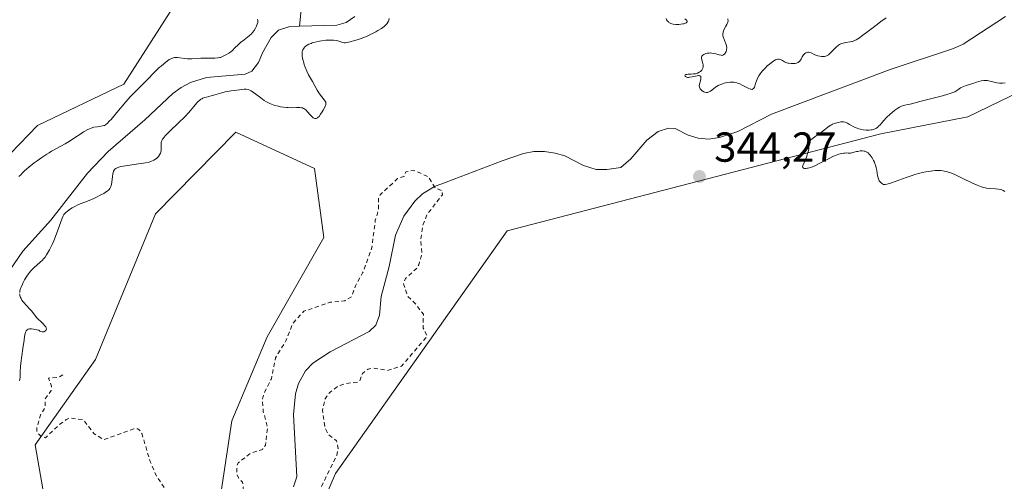
# Model space of a CAD drawing. Units: metres. Extents: x 628980 to 632478, y 4671784 to 4674135.
# Drawn here: x 630635 to 630870, y 4672333 to 4672443 of the extents above; entities that cross this region are included whole.
import ezdxf

# ---------------------------------------------------------------- set-up
doc = ezdxf.new("R2010")
doc.units = ezdxf.units.M
doc.header["$MEASUREMENT"] = 0
doc.linetypes.add('DGN Style 2', pattern=[1.648017, 0.98881, -0.659207])
for name, color, linetype, lineweight in [('Corriente natural lineal', 142, 'Continuous', 13), ('Cultivos herbáceos CxS', 92, 'Continuous', 0), ('Curva de nivel auxiliar', 30, 'DGN Style 2', 0), ('Curva de nivel normal', 30, 'Continuous', 0), ('Pastizal CxS', 92, 'Continuous', 0), ('Punto de cota en terreno', 7, 'Continuous', 0), ('Rótulo de punto de cota en terreno', 7, 'Continuous', 0)]:
    doc.layers.add(name, color=color, linetype=linetype, lineweight=lineweight)
doc.styles.add('Style-Arial', font='txt')

# ---------------------------------------------------------------- blocks, each defined once
blk = doc.blocks.new('*U5')
at = {"layer": 'Cultivos herbáceos CxS', "color": 92, "linetype": 'Continuous', "lineweight": 0}
for points in [[(630644.3143, 4672311.3441, 342.1193), (630639.0301, 4672341.4863, 342.5296), (630653.4143, 4672361.8745, 343.0278), (630667.7649, 4672396.6111, 343.8129), (630686.9133, 4672416.1805, 343.7614), (630705.6555, 4672407.4903, 344.4821), (630707.8747, 4672391.0185, 344.4186), (630694.3873, 4672367.2677, 343.8348), (630685.9553, 4672347.2313, 343.6659), (630674.9779, 4672274.4945, 341.0847)], [(630703.1673, 4672317.3909, 342.972), (630710.7153, 4672334.6517, 342.892), (630751.6071, 4672392.6221, 344.2233), (630840.7459, 4672415.7595, 345.1459), (630861.5135, 4672419.7933, 346.1713), (630909.2941, 4672443.0137, 346.5527)]]:
    blk.add_polyline3d(points, dxfattribs=at)
blk = doc.blocks.new('5PATER')
at = {"layer": 'Punto de cota en terreno', "linetype": 'Continuous', "lineweight": 0}
h = blk.add_hatch(color=51, dxfattribs=at)
edge = h.paths.add_edge_path()
edge.add_ellipse((0, 0), major_axis=(-0.11, -0.111), ratio=0.999422, start_angle=0, end_angle=360)

msp = doc.modelspace()

# ---------------------------------------------------------------- linework, layer by layer
at = {"layer": 'Corriente natural lineal', "color": 142, "linetype": 'Continuous', "lineweight": 13}
for points in [[(630703.2401, 4672452.6301, 340.5165), (630702.0701, 4672441.4401, 340.2277)], [(630715.2901, 4672443.7701, 340.5804), (630713.2401, 4672442.3101, 340.5215), (630710.9901, 4672441.7201, 340.5289), (630702.0701, 4672441.4401, 340.2277)], [(630870.5601, 4672443.7901, 345.0809), (630860.4001, 4672437.1801, 344.5899), (630858.1501, 4672436.1201, 344.5499), (630842.9801, 4672431.1201, 344.2559), (630814.6901, 4672420.4801, 344.1279), (630806.6301, 4672416.2801, 343.7016), (630802.3201, 4672414.8401, 343.6351), (630799.7001, 4672414.4601, 343.784), (630797.2401, 4672414.7101, 343.9181), (630794.7801, 4672415.4001, 343.7604), (630791.7001, 4672417.0501, 343.4942), (630790.1201, 4672417.1201, 343.4465), (630787.6501, 4672416.3001, 343.3571), (630784.9701, 4672414.2201, 343.3396), (630781.1501, 4672409.7701, 343.3083), (630778.7501, 4672407.7001, 343.2798), (630775.3901, 4672407.2101, 343.3222), (630772.8901, 4672407.2401, 343.3614), (630769.8201, 4672408.2101, 343.3107), (630765.3801, 4672410.5001, 343.1901), (630763.0701, 4672411.1701, 343.1027), (630760.5401, 4672411.5501, 343.0578), (630757.9901, 4672411.5201, 343.0312), (630755.5401, 4672411.0201, 343.0296), (630750.4801, 4672409.3101, 343.0002), (630737.0761, 4672404.2421, 342.8392)], [(630702.0701, 4672441.4401, 340.2277), (630699.8001, 4672441.3701, 340.2444), (630697.0601, 4672440.5401, 340.2766), (630695.3201, 4672438.7301, 340.3617), (630693.2401, 4672435.0801, 340.2721), (630692.2901, 4672432.7501, 340.1106), (630690.7301, 4672430.7501, 340.1365), (630689.1601, 4672430.0101, 340.1693), (630679.9101, 4672429.2101, 340.4085), (630676.1101, 4672427.9901, 340.0848), (630673.8701, 4672426.8301, 339.9866), (630671.8401, 4672425.3501, 340.1202), (630665.1701, 4672419.1301, 340.2852), (630656.4801, 4672411.5301, 339.8316), (630651.4901, 4672406.3601, 339.8192), (630642.7801, 4672395.1601, 340.0181), (630636.1201, 4672387.7101, 339.6291), (630631.9401, 4672381.7001, 339.6298), (630628.9701, 4672374.8101, 339.5578), (630616.5701, 4672337.9701, 339.0754), (630613.9501, 4672333.6601, 338.9197), (630612.3001, 4672331.7101, 338.8471)], [(630737.0761, 4672404.2421, 342.8392), (630734.3201, 4672403.2001, 342.797), (630731.4201, 4672401.4301, 342.7517), (630729.6001, 4672399.6901, 342.7299), (630726.9501, 4672396.1101, 342.6907), (630725.0301, 4672391.5301, 342.663), (630723.4601, 4672384.0401, 342.5663), (630721.5501, 4672376.8801, 342.4729), (630721.1901, 4672372.4601, 342.4548), (630720.3101, 4672370.1001, 342.4227), (630718.7101, 4672368.5701, 342.3861), (630709.4001, 4672363.6601, 342.2782), (630705.2501, 4672360.9701, 342.2433), (630703.5501, 4672359.1301, 342.1981), (630701.8901, 4672356.1301, 342.1819), (630701.1201, 4672353.6901, 342.1949), (630700.6701, 4672348.7501, 342.1609), (630701.4701, 4672333.8801, 341.9784), (630700.6201, 4672331.4701, 341.9759)]]:
    msp.add_polyline3d(points, dxfattribs=at)
at = {"layer": 'Cultivos herbáceos CxS', "color": 92, "linetype": 'Continuous', "lineweight": 0}
for points in [[(630632.7229, 4672591.7651, 348.1475), (630646.9885, 4672589.3875, 347.6847), (630674.3317, 4672585.3899, 347.2965), (630682.7917, 4672584.4429, 347.362), (630688.9923, 4672579.0843, 346.8827), (630696.1253, 4672564.8191, 346.8251), (630692.9551, 4672551.3459, 346.2609), (630700.0877, 4672538.6653, 344.8473), (630704.8425, 4672516.4749, 345.426), (630698.5047, 4672494.4931, 345.4055), (630681.7065, 4672484.1981, 344.9669), (630678.4551, 4672472.2773, 344.4377), (630675.2033, 4672451.1445, 344.2035), (630660.1901, 4672427.5937, 343.6313), (630639.5531, 4672417.7171, 343.1825), (630624.4819, 4672402.1469, 342.8173)], [(630624.4819, 4672402.1469, 342.8173), (630639.5531, 4672417.7171, 343.1825), (630660.1901, 4672427.5937, 343.6313), (630675.2033, 4672451.1445, 344.2035), (630678.4551, 4672472.2773, 344.4377), (630681.7065, 4672484.1981, 344.9669), (630698.5047, 4672494.4931, 345.4055), (630704.8425, 4672516.4749, 345.426), (630700.0877, 4672538.6653, 344.8473), (630692.9551, 4672551.3459, 346.2609), (630696.1253, 4672564.8191, 346.8251), (630688.9923, 4672579.0843, 346.8827), (630682.7917, 4672584.4429, 347.362), (630674.3317, 4672585.3899, 347.2965), (630646.9885, 4672589.3875, 347.6847), (630632.7229, 4672591.7651, 348.1475)], [(630909.2941, 4672443.0137, 346.5527), (630861.5135, 4672419.7933, 346.1713), (630840.7459, 4672415.7595, 345.1459), (630751.6071, 4672392.6221, 344.2233), (630710.7153, 4672334.6517, 342.892), (630703.1673, 4672317.3909, 342.972)], [(630674.9779, 4672274.4945, 341.0847), (630685.9553, 4672347.2313, 343.6659), (630694.3873, 4672367.2677, 343.8348), (630707.8747, 4672391.0185, 344.4186), (630705.6555, 4672407.4903, 344.4821), (630686.9133, 4672416.1805, 343.7614), (630667.7649, 4672396.6111, 343.8129), (630653.4143, 4672361.8745, 343.0278), (630639.0301, 4672341.4863, 342.5296), (630644.3143, 4672311.3441, 342.1193)]]:
    msp.add_polyline3d(points, dxfattribs=at)
at = {"layer": 'Curva de nivel auxiliar', "color": 30, "linetype": 'DGN Style 2', "lineweight": 0, "elevation": 342.5, "flags": 128}
msp.add_lwpolyline([(630645.63, 4672358.2301), (630644.69, 4672357.6101), (630642.22, 4672357.4401), (630642.94, 4672355.4701), (630642.87, 4672354.4501), (630641.39, 4672352.5001), (630641.46, 4672350.4901), (630640.29, 4672348.5701), (630639.41, 4672345.5201), (630639.47, 4672344.5201), (630640.43, 4672343.4601), (630641.5, 4672343.1901), (630644.5, 4672346.0301), (630646.46, 4672347.5401), (630647.35, 4672347.8801), (630650.47, 4672347.5101), (630653.1, 4672344.1401), (630655.39, 4672342.7301), (630662.6, 4672345.3301), (630663.54, 4672345.3101), (630663.93, 4672344.9701), (630664.48, 4672344.1801), (630666.47, 4672337.5101), (630668.01, 4672334.0201), (630670.39, 4672330.4101), (630673.64, 4672327.3901), (630676.29, 4672321.5901), (630676.71, 4672319.4101), (630678.28, 4672316.5901), (630680.86, 4672307.9601), (630680.98, 4672304.4301), (630679.58, 4672300.3601), (630680.06, 4672299.0901), (630681.44, 4672298.9301), (630681.87, 4672299.4401), (630682.02, 4672300.5001), (630681.91, 4672303.5401), (630683.66, 4672305.4701), (630683.86, 4672306.4401), (630683.7, 4672308.4001), (630684.53, 4672315.7401), (630684.53, 4672317.6901), (630684, 4672320.0101), (630684.68, 4672322.3501), (630684, 4672325.0001), (630684.68, 4672326.6701), (630688.77, 4672330.4601), (630688.5, 4672332.5501), (630687.53, 4672333.5701), (630687.13, 4672334.5601), (630687.13, 4672336.4201), (630687.43, 4672337.1501), (630690.45, 4672339.5201), (630693.25, 4672340.4101), (630693.97, 4672341.4101), (630694.48, 4672345.5301), (630693.45, 4672349.4801), (630693.24, 4672352.1601), (630693.49, 4672353.4801), (630695.38, 4672357.2701), (630696.36, 4672362.2701), (630698.94, 4672366.4701), (630700.49, 4672370.5001), (630703.12, 4672373.3801), (630709.43, 4672375.5401), (630712.88, 4672375.8801), (630714.49, 4672376.8401), (630715.48, 4672379.4901), (630717.16, 4672382.5201), (630719.34, 4672388.5901), (630720.18, 4672395.1401), (630720.92, 4672397.4501), (630720.98, 4672400.5601), (630721.36, 4672401.2001), (630725.49, 4672405.0501), (630726.99, 4672405.5801), (630727.47, 4672406.7101), (630729.45, 4672407.0001), (630732.86, 4672405.4701), (630734.44, 4672402.8701), (630736.15, 4672402.1701), (630736.18, 4672401.1701), (630732.51, 4672396.5101), (630731.48, 4672393.8601), (630731.02, 4672390.5201), (630731.29, 4672387.2101), (630730.57, 4672384.4801), (630729.97, 4672383.5601), (630727.36, 4672381.2001), (630726.88, 4672379.9501), (630727.94, 4672376.9401), (630729.47, 4672375.5001), (630731.64, 4672372.6701), (630731.59, 4672369.3701), (630732.57, 4672367.4601), (630726.43, 4672360.2901), (630723.12, 4672359.2601), (630719.84, 4672359.7801), (630718.44, 4672359.5901), (630717.1, 4672358.5001), (630716.48, 4672356.7701), (630716.08, 4672356.4801), (630713.05, 4672356.1401), (630711.45, 4672355.6001), (630709.41, 4672354.1001), (630708.19, 4672352.5101), (630707.56, 4672349.7401), (630708.16, 4672345.5601), (630708.94, 4672343.9701), (630710.94, 4672342.4801), (630711.28, 4672340.6201), (630711, 4672339.0301), (630706.86, 4672330.5901), (630702.17, 4672326.4201), (630701.28, 4672324.1701), (630701.66, 4672321.8101), (630701.24, 4672319.6301), (630701.37, 4672318.3301), (630702.16, 4672314.5701), (630703.32, 4672312.6101), (630703.4, 4672310.4101), (630704.75, 4672307.4101), (630705.03, 4672305.5501), (630707.45, 4672303.4801), (630707.9, 4672301.4801), (630708.39, 4672300.7001), (630709.54, 4672300.2301), (630710.13, 4672299.5501), (630711.46, 4672291.4601), (630712.37, 4672292.8001), (630713.05, 4672292.1001), (630714.41, 4672291.8301), (630715.8, 4672291.7901), (630717.45, 4672292.4001), (630721.89, 4672296.4701), (630728.39, 4672301.3001), (630734.11, 4672304.2101), (630735.37, 4672303.7201), (630736.18, 4672302.5501), (630737.42, 4672301.8301), (630739.48, 4672301.4701), (630742.16, 4672302.2801), (630743.53, 4672302.3201), (630749.78, 4672304.7201), (630751.33, 4672304.5701), (630752.37, 4672302.4201), (630753.56, 4672302.3201), (630754.4, 4672301.7501), (630754.74, 4672299.8701), (630754.44, 4672297.5001), (630754.95, 4672291.4301), (630754.48, 4672290.8001), (630751.84, 4672289.4901), (630751.28, 4672288.5501), (630751.43, 4672287.1901), (630750.29, 4672285.5001), (630750.32, 4672283.6401), (630750.83, 4672281.4401), (630751.36, 4672280.6101), (630752.21, 4672280.3401), (630753.12, 4672281.5101), (630758.01, 4672293.5301), (630760.29, 4672297.4501), (630761.46, 4672298.4901), (630762.58, 4672298.2301), (630764.4, 4672298.9701), (630765.5, 4672299.0801), (630767.48, 4672300.9601), (630767.7, 4672300.7901), (630768.35, 4672299.2201), (630768.28, 4672297.2101), (630768.63, 4672295.4001), (630767.77, 4672291.8601), (630766.25, 4672288.5901), (630764.28, 4672277.1801), (630764.46, 4672275.5001), (630765.17, 4672273.5801), (630766.3, 4672272.3201), (630767.73, 4672269.3901), (630767.96, 4672266.4701), (630767.52, 4672263.7201), (630768.91, 4672258.4301), (630767.63, 4672249.3401), (630766.46, 4672245.9401), (630762.47, 4672237.9401), (630758.9, 4672234.4901), (630757.56, 4672232.7201), (630754.91, 4672230.4701), (630754.05, 4672228.9801), (630754.37, 4672228.4301), (630756.4, 4672228.5201), (630758.7, 4672229.6601), (630762.83, 4672233.6201), (630764.59, 4672236.8401), (630765.44, 4672237.5401), (630767.43, 4672238.3301), (630768.31, 4672239.2001), (630768.66, 4672240.8601), (630768.45, 4672241.4901), (630770.4, 4672242.1901), (630772.44, 4672244.9901), (630773.48, 4672247.9301), (630775.4, 4672250.0801), (630778.01, 4672255.0201), (630778.8, 4672260.4501), (630780.92, 4672263.9601), (630783.19, 4672270.5001), (630787.35, 4672276.2601), (630788.37, 4672277.1801), (630792.03, 4672279.1001), (630795.32, 4672279.4301), (630796.59, 4672277.5101), (630794.49, 4672276.9701), (630793.27, 4672275.5701), (630792.44, 4672268.5001), (630792.83, 4672266.5101), (630792.1, 4672265.5801), (630792.23, 4672264.6201), (630795.49, 4672263.1201), (630796.52, 4672259.2901), (630797.35, 4672258.6601), (630798.46, 4672258.4901), (630800.82, 4672256.4201), (630802.47, 4672252.5101), (630804.8, 4672248.4401), (630805.86, 4672245.4701), (630806.85, 4672243.9501), (630806.92, 4672242.9901), (630806.38, 4672241.5001), (630804.51, 4672238.5001), (630803.9, 4672236.9601), (630803.96, 4672227.9901), (630804.25, 4672227.2601), (630805.25, 4672226.3401), (630807.6, 4672226.6001), (630808.08, 4672226.1001), (630808.12, 4672225.1101), (630806.38, 4672218.5501), (630806.51, 4672217.6001), (630807.67, 4672215.4001), (630808.48, 4672211.5201), (630809.96, 4672208.0001), (630810.38, 4672206.2401), (630810.6, 4672202.3801), (630812.45, 4672199.9201), (630814.48, 4672198.9001), (630815.42, 4672199.1501), (630819.56, 4672203.7801), (630820.79, 4672205.8601), (630822.04, 4672209.4101), (630823.44, 4672210.4201), (630824.52, 4672211.7501), (630828.41, 4672213.5901), (630830.34, 4672213.7001), (630833.04, 4672212.1601), (630835.51, 4672212.1701), (630838.5, 4672211.5201), (630841.43, 4672209.9701), (630845.42, 4672206.9101), (630850.36, 4672204.7401), (630851.73, 4672204.6501), (630853.45, 4672205.2201), (630855.36, 4672207.2001), (630857.01, 4672211.0301), (630860.97, 4672226.4901), (630862.49, 4672239.4301), (630862.39, 4672242.6101), (630863.04, 4672247.0501), (630862.89, 4672249.5001), (630863.34, 4672251.6401), (630863.98, 4672260.4801), (630863.87, 4672262.9401), (630864.32, 4672265.6201), (630864.24, 4672271.6501), (630864.41, 4672272.5001), (630866.44, 4672274.8101), (630869.4, 4672270.4201), (630872.49, 4672269.0201), (630876.5, 4672268.1501), (630877.43, 4672267.4601), (630878.78, 4672265.4401), (630879.78, 4672262.4401), (630881.24, 4672260.2101), (630883.86, 4672254.4601), (630886.27, 4672251.3201), (630887.42, 4672250.8701), (630891.68, 4672250.5801), (630895.42, 4672249.9201), (630897.5, 4672249.1101), (630898.92, 4672248.9201), (630901.13, 4672249.2401), (630904.48, 4672250.5801), (630910.57, 4672255.8001), (630914.51, 4672260.5001), (630918.39, 4672268.1701), (630921.46, 4672273.0701), (630929.5, 4672279.1601), (630930.58, 4672279.4101), (630931.43, 4672278.9501), (630933.39, 4672276.7101), (630935.58, 4672275.6101), (630936.53, 4672273.5901), (630938.65, 4672271.4101), (630939.68, 4672269.5901), (630941.41, 4672270.1601), (630943.79, 4672272.5401), (630945.06, 4672273.1501), (630946.44, 4672273.0001), (630947.18, 4672272.2201), (630947.95, 4672272.0001), (630951.43, 4672274.0601), (630953.54, 4672274.2701), (630954.59, 4672273.6401), (630954.84, 4672272.4301), (630954.66, 4672270.8101), (630953.6, 4672268.5501), (630949.38, 4672265.3701), (630945.8, 4672261.5901), (630939.72, 4672256.6401), (630937.51, 4672253.4701), (630933.04, 4672248.4101), (630930.03, 4672242.5301), (630927.32, 4672233.5301), (630923.51, 4672225.7101), (630922.94, 4672222.4701), (630920.91, 4672216.4801), (630918.95, 4672208.9801), (630917.57, 4672196.3401), (630917.85, 4672192.9201), (630917.51, 4672191.7901), (630916.38, 4672190.4901), (630916.05, 4672189.5901), (630916.19, 4672186.1201), (630918.51, 4672178.5901), (630919.2, 4672177.2101), (630920.73, 4672175.4101), (630921.2, 4672173.5701), (630920.31, 4672171.4301)], dxfattribs=at)
at = {"layer": 'Curva de nivel normal', "color": 30, "linetype": 'Continuous', "lineweight": 0, "flags": 128}
for points, elevation in [([(630692.09, 4672443.1701), (630692.14, 4672442.7801), (630692.14, 4672442.5201), (630692.11, 4672442.3501), (630692.02, 4672441.9701), (630691.86, 4672441.5501), (630691.76, 4672441.3301), (630691.58, 4672440.9901), (630691.25, 4672440.4501), (630690.84, 4672439.9201), (630690.6, 4672439.6601), (630690.06, 4672439.1601), (630689.67, 4672438.8501), (630688.87, 4672438.2301), (630688, 4672437.5501), (630687.5, 4672437.0901), (630686.62, 4672436.1801), (630686.18, 4672435.7601), (630685.7, 4672435.3601), (630685.2, 4672435.0101), (630684.69, 4672434.7001), (630684.36, 4672434.5101), (630683.75, 4672434.2201), (630683.25, 4672434.0201), (630683.01, 4672433.9501), (630682.63, 4672433.8801), (630681.91, 4672433.8401), (630681.28, 4672433.8401), (630679.77, 4672433.8501), (630678.58, 4672433.8201), (630677.82, 4672433.7701), (630676.4, 4672433.6601), (630675.73, 4672433.6401), (630675.4, 4672433.6501), (630674.75, 4672433.7201), (630673.54, 4672433.9101), (630672.98, 4672433.9901), (630672.72, 4672434.0001), (630672.24, 4672433.9701), (630672.01, 4672433.9301), (630671.55, 4672433.7801), (630671.24, 4672433.6201), (630671.03, 4672433.5001), (630670.57, 4672433.1901), (630669.69, 4672432.5001), (630669.06, 4672431.9501), (630668.63, 4672431.5601), (630667.8, 4672430.7601), (630667.21, 4672430.1601), (630666.09, 4672428.9701), (630665.21, 4672428.0801), (630663.09, 4672426.0401), (630662.21, 4672425.1201), (630661.72, 4672424.5901), (630660.67, 4672423.3901), (630658.5, 4672420.8101), (630657.14, 4672419.2101), (630656.79, 4672418.8201), (630656.23, 4672418.2601), (630655.81, 4672417.9201), (630655.57, 4672417.7801), (630655.42, 4672417.7201), (630655.11, 4672417.6401), (630654.72, 4672417.5801), (630653.81, 4672417.4601), (630653.06, 4672417.3101), (630652.37, 4672417.1001), (630652.01, 4672416.9601), (630651.46, 4672416.7101), (630650.88, 4672416.3801), (630650.57, 4672416.2001), (630649.92, 4672415.7701), (630648.45, 4672414.7601), (630647.16, 4672413.9401), (630646.21, 4672413.3901), (630644.09, 4672412.2301), (630642.95, 4672411.5901), (630642.37, 4672411.2401), (630641.78, 4672410.8801), (630640.61, 4672410.1001), (630639.48, 4672409.3101), (630638.78, 4672408.7901), (630637.53, 4672407.8201), (630636.48, 4672406.9001), (630635.95, 4672406.3901), (630635.65, 4672406.0801), (630635.16, 4672405.5301)], 340), ([(630635.33, 4672377.8301), (630635.4, 4672378.2701), (630635.56, 4672378.8301), (630635.69, 4672379.1601), (630635.98, 4672379.8601), (630636.16, 4672380.2401), (630636.48, 4672380.8501), (630637.02, 4672381.7701), (630637.43, 4672382.3601), (630637.65, 4672382.6501), (630637.98, 4672383.0501), (630638.22, 4672383.3001), (630638.71, 4672383.7601), (630640.24, 4672385.0801), (630640.76, 4672385.5901), (630641.01, 4672385.8701), (630641.38, 4672386.3401), (630641.75, 4672386.8601), (630641.99, 4672387.2401), (630642.44, 4672388.0501), (630643.08, 4672389.3501), (630643.47, 4672390.2301), (630644.13, 4672391.9001), (630645.46, 4672395.5901), (630645.74, 4672396.2001), (630645.9, 4672396.4601), (630646.17, 4672396.8001), (630646.33, 4672396.9601), (630646.72, 4672397.2901), (630647.48, 4672397.8201), (630647.86, 4672398.0501), (630648.66, 4672398.4901), (630649.24, 4672398.7801), (630649.79, 4672399.0101), (630650.9, 4672399.4201), (630651.93, 4672399.8201), (630653.06, 4672400.3301), (630653.67, 4672400.6201), (630654.57, 4672401.0701), (630655.38, 4672401.5201), (630655.74, 4672401.7401), (630656.3, 4672402.1401), (630656.52, 4672402.3301), (630656.65, 4672402.4601), (630656.86, 4672402.7201), (630657.02, 4672403.0001), (630657.11, 4672403.2001), (630657.23, 4672403.6401), (630657.33, 4672404.2401), (630657.48, 4672405.5501), (630657.57, 4672406.1701), (630657.62, 4672406.4401), (630657.75, 4672406.8601), (630657.84, 4672407.0501), (630658.02, 4672407.2801), (630658.27, 4672407.4901), (630658.43, 4672407.5801), (630658.72, 4672407.7101), (630658.95, 4672407.7901), (630659.5, 4672407.9301), (630660.56, 4672408.1301), (630663.11, 4672408.4801), (630664.89, 4672408.7401), (630665.38, 4672408.8201), (630666.19, 4672409.0101), (630666.81, 4672409.2101), (630667.15, 4672409.3601), (630667.36, 4672409.4701), (630667.72, 4672409.7101), (630668.06, 4672409.9801), (630668.22, 4672410.1201), (630668.43, 4672410.3601), (630668.71, 4672410.7301), (630668.92, 4672411.1401), (630668.99, 4672411.3601), (630669.07, 4672411.8001), (630669.08, 4672412.1101), (630669.06, 4672413.3701), (630669.1, 4672413.7301), (630669.15, 4672413.9101), (630669.26, 4672414.1901), (630669.44, 4672414.5001), (630669.55, 4672414.6701), (630670.04, 4672415.2601), (630670.36, 4672415.6001), (630671.19, 4672416.4201), (630673.24, 4672418.3601), (630674.76, 4672419.8501), (630675.6, 4672420.7601), (630676.08, 4672421.3101), (630676.88, 4672422.2801), (630677.6, 4672423.1301), (630678.01, 4672423.5501), (630678.2, 4672423.7201), (630678.58, 4672424.0001), (630678.84, 4672424.1501), (630679.02, 4672424.2401), (630679.41, 4672424.3901), (630679.9, 4672424.5401), (630681.02, 4672424.8201), (630681.89, 4672425.0401), (630682.46, 4672425.2201), (630683.55, 4672425.5701), (630684.33, 4672425.7801), (630684.83, 4672425.8801), (630685.82, 4672425.9901), (630686.61, 4672426.0901), (630688.33, 4672426.3701), (630688.87, 4672426.4201), (630689.12, 4672426.4301), (630689.36, 4672426.4201), (630689.81, 4672426.3301), (630690.23, 4672426.1801), (630690.52, 4672426.0301), (630691.14, 4672425.6301), (630691.67, 4672425.2401), (630692.83, 4672424.3501), (630693.7, 4672423.7201), (630694.24, 4672423.3801), (630694.51, 4672423.2301), (630695.04, 4672422.9701), (630695.4, 4672422.8201), (630696.18, 4672422.5501), (630697.06, 4672422.3301), (630697.53, 4672422.2301), (630698.26, 4672422.1101), (630699, 4672422.0401), (630699.37, 4672422.0101), (630700.09, 4672422.0001), (630701.38, 4672422.0501), (630702.18, 4672422.0601), (630702.59, 4672422.0001), (630702.77, 4672421.9601), (630703.08, 4672421.8201), (630703.28, 4672421.7001), (630703.65, 4672421.3701), (630703.96, 4672421.0401), (630704.6, 4672420.3001), (630705.09, 4672419.8101), (630705.37, 4672419.6001), (630705.5, 4672419.5201), (630705.71, 4672419.4501), (630705.92, 4672419.4401), (630706.03, 4672419.4501), (630706.26, 4672419.5301), (630706.37, 4672419.6001), (630706.56, 4672419.7401), (630706.75, 4672419.9301), (630707.14, 4672420.4101), (630707.52, 4672420.9801), (630707.76, 4672421.3701), (630708.14, 4672422.1001), (630708.31, 4672422.5301), (630708.37, 4672422.7101), (630708.4, 4672423.0301), (630708.37, 4672423.2101), (630708.34, 4672423.3301), (630708.21, 4672423.5701), (630708, 4672423.8501), (630707.41, 4672424.5601), (630706.88, 4672425.2801), (630706.31, 4672426.2201), (630705.2, 4672428.2401), (630704.25, 4672429.8601), (630703.83, 4672430.6901), (630703.45, 4672431.6401), (630703.22, 4672432.3001), (630703.09, 4672432.7301), (630702.88, 4672433.5301), (630702.75, 4672434.2701), (630702.72, 4672434.6601), (630702.71, 4672434.9001), (630702.75, 4672435.3101), (630702.83, 4672435.6701), (630702.89, 4672435.8401), (630703.02, 4672436.0901), (630703.19, 4672436.3201), (630703.3, 4672436.4401), (630703.68, 4672436.7501), (630703.91, 4672436.9101), (630704.33, 4672437.1401), (630704.84, 4672437.3501), (630705.13, 4672437.4601), (630705.45, 4672437.5501), (630706.14, 4672437.7301), (630706.87, 4672437.8901), (630707.37, 4672437.9701), (630708.34, 4672438.0901), (630709.31, 4672438.1501), (630709.88, 4672438.1401), (630710.23, 4672438.1201), (630710.86, 4672438.0301), (630711.27, 4672437.9401), (630711.96, 4672437.7201), (630712.39, 4672437.5801), (630712.76, 4672437.5101), (630712.97, 4672437.5001), (630713.35, 4672437.5301), (630714.16, 4672437.7101), (630715.2, 4672438.0101), (630715.81, 4672438.2101), (630716.77, 4672438.5401), (630718.23, 4672439.1101), (630718.68, 4672439.3101), (630719.54, 4672439.7101), (630720.32, 4672440.1201), (630720.79, 4672440.3901), (630721.62, 4672440.9101), (630722.28, 4672441.4101), (630722.56, 4672441.6601), (630722.91, 4672442.0301), (630723.18, 4672442.4201), (630723.29, 4672442.6301), (630723.41, 4672442.9201), (630723.52, 4672443.3301)], 340), ([(630794.02, 4672443.1801), (630794.31, 4672442.9801), (630794.48, 4672442.8301), (630794.56, 4672442.6201), (630794.54, 4672442.4801), (630794.37, 4672442.2901), (630794.17, 4672442.1701), (630794.04, 4672442.1201), (630793.82, 4672442.0501), (630793.58, 4672441.9901), (630793.03, 4672441.9101), (630792.58, 4672441.8801), (630791.88, 4672441.8901), (630791.21, 4672441.9701), (630790.92, 4672442.0401), (630790.66, 4672442.1301), (630790.5, 4672442.2001), (630790.23, 4672442.3701), (630790.12, 4672442.4601), (630789.92, 4672442.6601), (630789.76, 4672442.8601), (630789.68, 4672443.0101), (630789.55, 4672443.3001)], 345), ([(630842.08, 4672443.4901), (630840.8, 4672442.5901), (630839.87, 4672441.8901), (630837.97, 4672440.4401), (630836.13, 4672439.0501), (630835.66, 4672438.7101), (630834.91, 4672438.2201), (630834.36, 4672437.9301), (630834.05, 4672437.8201), (630833.86, 4672437.7701), (630833.47, 4672437.7101), (630832.41, 4672437.5701), (630831.82, 4672437.4401), (630831.42, 4672437.3001), (630831.22, 4672437.2201), (630830.93, 4672437.0801), (630830.65, 4672436.9001), (630830.12, 4672436.4701), (630829.63, 4672435.9901), (630828.8, 4672435.0901), (630828.46, 4672434.7601), (630828.3, 4672434.6301), (630828.01, 4672434.4301), (630827.81, 4672434.3401), (630827.67, 4672434.2901), (630827.38, 4672434.2201), (630826.89, 4672434.1901), (630826.62, 4672434.2001), (630826.19, 4672434.2601), (630825.75, 4672434.3801), (630825.52, 4672434.4601), (630825.05, 4672434.6501), (630824.15, 4672435.0601), (630823.72, 4672435.1901), (630823.52, 4672435.2201), (630823.33, 4672435.2201), (630823.2, 4672435.2001), (630822.97, 4672435.1301), (630822.86, 4672435.0801), (630822.65, 4672434.9501), (630822.46, 4672434.7801), (630822.34, 4672434.6501), (630822.14, 4672434.3601), (630822.01, 4672434.1201), (630821.76, 4672433.6201), (630821.54, 4672433.2501), (630821.35, 4672433.0401), (630821.25, 4672432.9401), (630821.06, 4672432.8101), (630820.84, 4672432.7101), (630820.68, 4672432.6501), (630820.33, 4672432.5701), (630819.75, 4672432.5101), (630819.35, 4672432.5201), (630818.84, 4672432.5901), (630818.6, 4672432.6501), (630818.11, 4672432.8201), (630817.82, 4672432.9501), (630817.31, 4672433.2301), (630816.81, 4672433.4901), (630816.53, 4672433.5601), (630816.39, 4672433.5801), (630816.18, 4672433.5701), (630815.84, 4672433.4901), (630815.66, 4672433.4101), (630815.27, 4672433.2001), (630814.59, 4672432.7201), (630814.11, 4672432.3201), (630813.78, 4672432.0401), (630813.17, 4672431.4501), (630812.57, 4672430.8001), (630812.23, 4672430.3801), (630812.02, 4672430.1001), (630811.67, 4672429.5801), (630811.38, 4672429.0701), (630811.26, 4672428.8101), (630811.1, 4672428.4201), (630810.9, 4672427.7801), (630810.73, 4672427.1601), (630810.63, 4672426.8701), (630810.49, 4672426.6301), (630810.4, 4672426.5401), (630810.19, 4672426.4001), (630810.06, 4672426.3701), (630809.84, 4672426.3801), (630809.66, 4672426.4201), (630809.26, 4672426.5901), (630807.72, 4672427.4101), (630807.14, 4672427.6901), (630806.84, 4672427.8101), (630806.4, 4672427.9601), (630805.96, 4672428.0501), (630805.66, 4672428.0901), (630805.09, 4672428.1101), (630804.81, 4672428.1001), (630804.26, 4672428.0301), (630803.75, 4672427.9201), (630803.42, 4672427.8301), (630802.83, 4672427.6201), (630802.53, 4672427.5101), (630802.01, 4672427.2701), (630801.57, 4672427.0301), (630801.31, 4672426.8601), (630800.83, 4672426.5101), (630800.17, 4672425.9701), (630799.82, 4672425.7701), (630799.58, 4672425.6801), (630799.45, 4672425.6501), (630799.25, 4672425.6401), (630799.11, 4672425.6501), (630798.83, 4672425.7101), (630798.54, 4672425.8201), (630798.17, 4672426.0301), (630798.01, 4672426.1601), (630797.79, 4672426.3801), (630797.7, 4672426.4901), (630797.6, 4672426.6701), (630797.53, 4672426.8601), (630797.5, 4672426.9801), (630797.48, 4672427.2401), (630797.53, 4672427.6401), (630797.74, 4672428.4401), (630797.86, 4672428.9501), (630797.87, 4672429.1801), (630797.81, 4672429.4601), (630797.61, 4672429.6301), (630797.44, 4672429.6701), (630797.31, 4672429.6701), (630796.98, 4672429.6301), (630795.77, 4672429.3501), (630795.17, 4672429.2501), (630794.9, 4672429.2301), (630794.66, 4672429.2401), (630794.53, 4672429.2701), (630794.31, 4672429.3501), (630794.15, 4672429.4601), (630794.09, 4672429.5501), (630794.06, 4672429.7201), (630794.14, 4672429.8301), (630794.29, 4672429.9101), (630794.52, 4672429.9601), (630794.81, 4672429.9901), (630795.5, 4672430.0201), (630796.06, 4672430.0501), (630796.33, 4672430.0801), (630796.59, 4672430.1201), (630797.07, 4672430.2501), (630797.48, 4672430.4401), (630797.79, 4672430.6401), (630797.92, 4672430.7601), (630798.09, 4672430.9501), (630798.19, 4672431.1001), (630798.32, 4672431.4301), (630798.38, 4672431.7901), (630798.38, 4672432.0401), (630798.37, 4672432.2201), (630798.3, 4672432.5801), (630798.22, 4672432.8501), (630798.05, 4672433.4001), (630797.98, 4672433.7901), (630797.99, 4672434.0401), (630798.01, 4672434.1601), (630798.08, 4672434.3201), (630798.2, 4672434.4701), (630798.3, 4672434.5601), (630798.55, 4672434.7201), (630798.69, 4672434.7901), (630799.01, 4672434.9101), (630799.36, 4672434.9901), (630799.85, 4672435.0501), (630800.1, 4672435.0601), (630800.37, 4672435.0401), (630800.89, 4672434.9701), (630801.38, 4672434.8501), (630802.22, 4672434.6001), (630802.66, 4672434.5001), (630802.85, 4672434.4901), (630803.1, 4672434.5301), (630803.34, 4672434.6601), (630803.46, 4672434.7601), (630803.66, 4672435.0101), (630803.75, 4672435.1601), (630803.87, 4672435.4301), (630803.96, 4672435.7201), (630804, 4672435.8801), (630804.02, 4672436.2201), (630804.02, 4672436.4001), (630803.98, 4672436.6801), (630803.93, 4672436.8701), (630803.8, 4672437.2701), (630803.29, 4672438.5001), (630803.16, 4672438.9201), (630803.12, 4672439.1301), (630803.09, 4672439.4401), (630803.11, 4672439.7501), (630803.15, 4672439.9501), (630803.27, 4672440.3501), (630803.43, 4672440.7201), (630803.82, 4672441.4301), (630804.08, 4672441.8901), (630804.24, 4672442.2501), (630804.29, 4672442.4201), (630804.33, 4672442.6601), (630804.34, 4672442.7801), (630804.31, 4672443.0101), (630804.26, 4672443.1801)], 345), ([(630870.37, 4672401.9601), (630869.98, 4672402.2001), (630869.61, 4672402.3701), (630869.36, 4672402.4401), (630868.89, 4672402.5401), (630868.13, 4672402.6201), (630866.69, 4672402.6801), (630866.02, 4672402.7601), (630865.65, 4672402.8301), (630865, 4672403.0101), (630864.2, 4672403.3001), (630863.74, 4672403.4901), (630862.66, 4672403.9901), (630860.2, 4672405.1901), (630858.41, 4672406.0201), (630857.49, 4672406.4001), (630857.06, 4672406.5501), (630856.46, 4672406.7301), (630855.87, 4672406.8601), (630855.58, 4672406.9101), (630855.13, 4672406.9601), (630854.83, 4672406.9801), (630854.21, 4672406.9801), (630853.71, 4672406.9601), (630852.65, 4672406.8501), (630851.49, 4672406.6601), (630850.67, 4672406.4801), (630850.1, 4672406.3401), (630848.92, 4672406.0101), (630848.24, 4672405.7901), (630846.85, 4672405.3301), (630843.29, 4672404.0501), (630842.54, 4672403.8101), (630842.25, 4672403.7301), (630841.8, 4672403.6501), (630841.57, 4672403.6501), (630841.44, 4672403.6801), (630841.2, 4672403.7801), (630840.96, 4672403.9401), (630840.84, 4672404.0401), (630840.67, 4672404.2201), (630840.42, 4672404.5601), (630840.22, 4672404.9801), (630840.13, 4672405.2101), (630840.01, 4672405.7401), (630839.81, 4672406.9801), (630839.68, 4672407.6601), (630839.6, 4672408.0101), (630839.39, 4672408.6301), (630839.27, 4672408.9501), (630839.06, 4672409.4001), (630838.69, 4672410.0601), (630838.26, 4672410.6501), (630838.03, 4672410.9201), (630837.74, 4672411.1901), (630837.58, 4672411.3101), (630837.31, 4672411.4701), (630837, 4672411.5801), (630836.83, 4672411.6301), (630836.44, 4672411.6701), (630836.21, 4672411.6801), (630835.85, 4672411.6601), (630835.28, 4672411.5701), (630834.97, 4672411.5101), (630834.45, 4672411.3801), (630833.55, 4672411.1001), (630832.95, 4672411.1701), (630832.65, 4672411.1801), (630832.22, 4672411.1701), (630831.94, 4672411.1501), (630831.36, 4672411.0501), (630830.78, 4672410.9001), (630830.37, 4672410.7701), (630829.51, 4672410.4201), (630828.45, 4672409.9001), (630826.22, 4672408.7301), (630825.17, 4672408.2001), (630824.69, 4672407.9801), (630824.24, 4672407.8101), (630823.97, 4672407.7101), (630823.47, 4672407.5701), (630823.25, 4672407.5201), (630822.86, 4672407.4801), (630822.55, 4672407.4901), (630822.31, 4672407.5701), (630822.19, 4672407.6801), (630822.13, 4672407.9001), (630822.17, 4672408.1301), (630822.26, 4672408.3901), (630822.54, 4672409.0201), (630822.79, 4672409.5601), (630823.12, 4672410.4301), (630823.31, 4672411.0401), (630823.41, 4672411.4401), (630823.57, 4672412.2101), (630823.63, 4672412.5701), (630823.72, 4672413.2301), (630823.8, 4672413.6601), (630823.92, 4672414.0301), (630824.01, 4672414.1901), (630824.11, 4672414.3401), (630824.38, 4672414.5901), (630824.6, 4672414.7501), (630825.14, 4672415.0901), (630825.63, 4672415.4101), (630826.19, 4672415.8101), (630827.36, 4672416.7301), (630828.14, 4672417.3401), (630828.73, 4672417.7601), (630829.04, 4672417.9401), (630829.24, 4672418.0401), (630829.63, 4672418.2001), (630830.32, 4672418.4001), (630830.69, 4672418.4901), (630831.22, 4672418.5801), (630831.67, 4672418.6101), (630831.89, 4672418.6001), (630832.25, 4672418.5301), (630832.64, 4672418.3801), (630832.86, 4672418.2801), (630833.34, 4672418.0201), (630834.5, 4672417.3801), (630835.15, 4672417.0801), (630835.5, 4672416.9601), (630835.84, 4672416.8501), (630836.55, 4672416.7001), (630837.25, 4672416.6301), (630837.7, 4672416.6201), (630837.98, 4672416.6301), (630838.5, 4672416.6701), (630838.75, 4672416.7101), (630839.2, 4672416.8401), (630839.59, 4672417.0201), (630839.82, 4672417.1701), (630839.97, 4672417.2901), (630840.26, 4672417.5601), (630840.6, 4672417.9201), (630841.39, 4672418.8401), (630842.15, 4672419.6701), (630842.99, 4672420.4801), (630843.45, 4672420.8801), (630844.16, 4672421.4401), (630844.87, 4672421.9201), (630845.2, 4672422.1201), (630845.52, 4672422.2801), (630846.13, 4672422.5001), (630846.51, 4672422.6001), (630847.25, 4672422.7401), (630847.8, 4672422.8401), (630848.38, 4672422.9801), (630849.8, 4672423.4001), (630851.32, 4672423.8201), (630855.47, 4672424.8501), (630856.74, 4672425.2001), (630857.29, 4672425.3601), (630857.75, 4672425.5201), (630858.45, 4672425.8101), (630858.91, 4672426.0801), (630859.13, 4672426.2301), (630859.46, 4672426.5001), (630859.78, 4672426.7301), (630859.97, 4672426.8301), (630860.33, 4672427.0001), (630861.13, 4672427.2901), (630862.72, 4672427.8001), (630863.59, 4672428.0601), (630864.75, 4672428.3701), (630865.34, 4672428.4901), (630865.58, 4672428.5201), (630865.99, 4672428.5201), (630866.25, 4672428.4901), (630866.8, 4672428.3601), (630867.86, 4672428.0601), (630868.48, 4672427.9301), (630869.13, 4672427.8501), (630869.46, 4672427.8401), (630869.8, 4672427.8601), (630870.46, 4672427.9601)], 345), ([(630635.3, 4672356.7601), (630635.36, 4672357.1101), (630635.43, 4672357.7601), (630635.46, 4672359.0101), (630635.51, 4672360.0901), (630635.6, 4672360.9501), (630636.12, 4672364.5101), (630636.37, 4672366.5001), (630636.5, 4672367.3601), (630636.66, 4672368.0901), (630636.76, 4672368.3901), (630636.9, 4672368.6901), (630636.99, 4672368.8101), (630637.14, 4672368.9601), (630637.33, 4672369.0701), (630637.44, 4672369.1101), (630637.71, 4672369.1601), (630637.86, 4672369.1701), (630638.13, 4672369.1601), (630638.6, 4672369.1101), (630638.98, 4672369.0401), (630639.88, 4672368.8401), (630640.05, 4672368.7201), (630640.16, 4672368.6501), (630640.39, 4672368.5501), (630640.72, 4672368.4801), (630640.93, 4672368.4901), (630641.07, 4672368.5101), (630641.31, 4672368.5901), (630641.51, 4672368.7201), (630641.59, 4672368.7901), (630641.68, 4672368.9301), (630641.73, 4672369.1801), (630641.69, 4672369.3701), (630641.65, 4672369.4701), (630641.56, 4672369.6401), (630641.27, 4672370.0101), (630641.01, 4672370.2701), (630640.42, 4672370.8401), (630639.74, 4672371.5001), (630639.36, 4672371.9301), (630638.71, 4672372.8001), (630638.18, 4672373.4601), (630637.77, 4672373.9001), (630636.89, 4672374.8001), (630636.29, 4672375.4401), (630636.13, 4672375.6401), (630635.86, 4672376.0301), (630635.65, 4672376.4101), (630635.54, 4672376.6501), (630635.4, 4672377.1101), (630635.34, 4672377.4201), (630635.32, 4672377.5701)], 340)]:
    msp.add_lwpolyline(points, dxfattribs=dict(at, elevation=elevation))
at = {"layer": 'Pastizal CxS', "color": 92, "linetype": 'Continuous', "lineweight": 0}
for points in [[(630624.4819, 4672402.1469, 342.8173), (630639.5531, 4672417.7171, 343.1825), (630660.1901, 4672427.5937, 343.6313), (630675.2033, 4672451.1445, 344.2035), (630678.4551, 4672472.2773, 344.4377), (630681.7065, 4672484.1981, 344.9669), (630698.5047, 4672494.4931, 345.4055), (630704.8425, 4672516.4749, 345.426), (630700.0877, 4672538.6653, 344.8473), (630692.9551, 4672551.3459, 346.2609), (630696.1253, 4672564.8191, 346.8251), (630688.9923, 4672579.0843, 346.8827), (630682.7917, 4672584.4429, 347.362), (630674.3317, 4672585.3899, 347.2965), (630646.9885, 4672589.3875, 347.6847), (630632.7229, 4672591.7651, 348.1475)], [(630624.4819, 4672402.1469, 342.8173), (630639.5531, 4672417.7171, 343.1825), (630660.1901, 4672427.5937, 343.6313), (630675.2033, 4672451.1445, 344.2035), (630678.4551, 4672472.2773, 344.4377), (630681.7065, 4672484.1981, 344.9669), (630698.5047, 4672494.4931, 345.4055), (630704.8425, 4672516.4749, 345.426), (630700.0877, 4672538.6653, 344.8473), (630692.9551, 4672551.3459, 346.2609), (630696.1253, 4672564.8191, 346.8251), (630688.9923, 4672579.0843, 346.8827), (630682.7917, 4672584.4429, 347.362), (630674.3317, 4672585.3899, 347.2965), (630646.9885, 4672589.3875, 347.6847), (630632.7229, 4672591.7651, 348.1475)], [(630909.2941, 4672443.0137, 346.5527), (630861.5135, 4672419.7933, 346.1713), (630840.7459, 4672415.7595, 345.1459), (630751.6071, 4672392.6221, 344.2233), (630710.7153, 4672334.6517, 342.892), (630703.1673, 4672317.3909, 342.972)], [(630909.2941, 4672443.0137, 346.5527), (630861.5135, 4672419.7933, 346.1713), (630840.7459, 4672415.7595, 345.1459), (630751.6071, 4672392.6221, 344.2233), (630710.7153, 4672334.6517, 342.892), (630703.1673, 4672317.3909, 342.972)], [(630674.9779, 4672274.4945, 341.0847), (630685.9553, 4672347.2313, 343.6659), (630694.3873, 4672367.2677, 343.8348), (630707.8747, 4672391.0185, 344.4186), (630705.6555, 4672407.4903, 344.4821), (630686.9133, 4672416.1805, 343.7614), (630667.7649, 4672396.6111, 343.8129), (630653.4143, 4672361.8745, 343.0278), (630639.0301, 4672341.4863, 342.5296), (630644.3143, 4672311.3441, 342.1193)], [(630674.9779, 4672274.4945, 341.0847), (630685.9553, 4672347.2313, 343.6659), (630694.3873, 4672367.2677, 343.8348), (630707.8747, 4672391.0185, 344.4186), (630705.6555, 4672407.4903, 344.4821), (630686.9133, 4672416.1805, 343.7614), (630667.7649, 4672396.6111, 343.8129), (630653.4143, 4672361.8745, 343.0278), (630639.0301, 4672341.4863, 342.5296), (630644.3143, 4672311.3441, 342.1193)]]:
    msp.add_polyline3d(points, dxfattribs=at)

# ---------------------------------------------------------------- block references
at = {"layer": 'Cultivos herbáceos CxS', "color": 92, "linetype": 'Continuous', "lineweight": 0}
msp.add_blockref('*U5', (0, 0), dxfattribs=at)
at = {"layer": 'Punto de cota en terreno', "color": 7, "linetype": 'Continuous', "lineweight": 0, "xscale": 10, "yscale": 10, "zscale": 10}
msp.add_blockref('5PATER', (630797.51, 4672405.56, 344.27), dxfattribs=at)

# ---------------------------------------------------------------- texts
at = {"layer": 'Rótulo de punto de cota en terreno', "color": 7, "linetype": 'Continuous', "lineweight": 0, "style": 'Style-Arial'}
msp.add_text('344,27', height=7, dxfattribs=at).set_placement((630801.0378, 4672409.0878))

doc.saveas('drawing.dxf')
